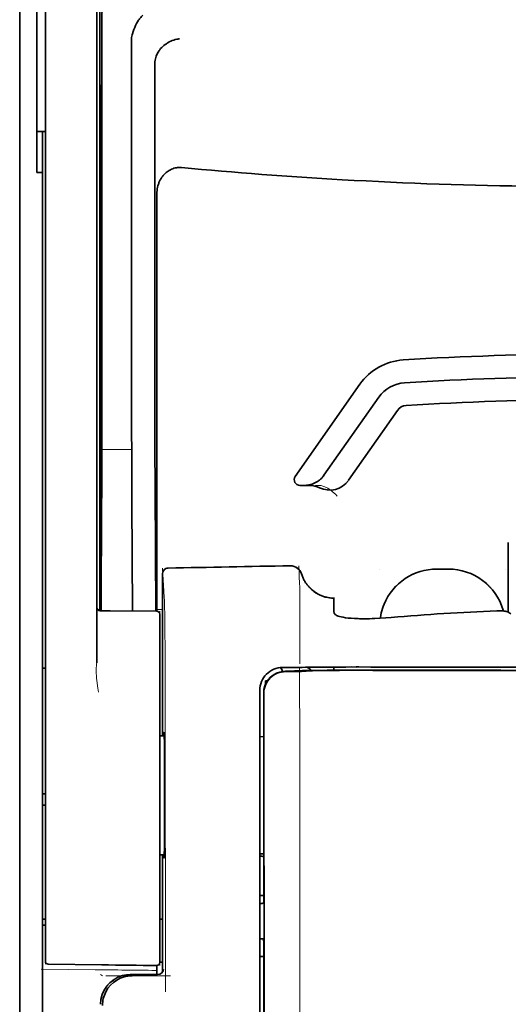
# Model space of a CAD drawing. Units: millimetres. Extents: x -2962 to 13463, y 2339 to 5377.
# Drawn here: x 9717 to 9760, y 4100 to 4186 of the extents above; entities that cross this region are included whole.
import ezdxf

# ---------------------------------------------------------------- set-up
doc = ezdxf.new("R2010")
doc.units = ezdxf.units.MM

msp = doc.modelspace()

# ---------------------------------------------------------------- linework, layer by layer
at = {"color": 5, "lineweight": 35}
for p, q in [((9717.428, 4517.426), (9717.428, 3959.711)), ((9724.376, 4219.042), (9724.376, 4135.128)), ((9717.428, 4179.826), (9717.428, 4022.11)), ((9717.428, 4179.826), (9717.428, 4022.11)), ((9719.661, 4134.579), (9719.661, 4179.115)), ((9724.127, 4179.115), (9724.127, 4134.588)), ((9719.413, 4051.336), (9719.413, 4172.484)), ((9738.268, 4126.298), (9738.268, 4045.846)), ((9738.672, 4045.76), (9738.628, 4126.309))]:
    msp.add_line(p, q, dxfattribs=at)
at = {"color": 5, "lineweight": 35, "ltscale": 0.110829}
msp.add_line((9719.661, 4187.913), (9719.661, 4179.115), dxfattribs=at)
at = {"color": 5, "lineweight": 35, "ltscale": 0.110827}
msp.add_line((9724.127, 4179.115), (9724.127, 4187.914), dxfattribs=at)
at = {"color": 5, "lineweight": 13, "ltscale": 0.108395}
msp.add_line((9719.661, 4187.736), (9719.661, 4179.131), dxfattribs=at)
at = {"color": 5, "lineweight": 13, "ltscale": 0.107785}
msp.add_line((9724.127, 4179.138), (9724.127, 4187.695), dxfattribs=at)
at = {"color": 5, "lineweight": 35, "ltscale": 0.087893}
for p, q in [((9717.428, 4186.804), (9717.428, 4179.826)), ((9717.428, 4179.826), (9717.428, 4186.804))]:
    msp.add_line(p, q, dxfattribs=at)
at = {"color": 5, "lineweight": 13, "ltscale": 0.084072}
for p, q in [((9717.428, 4186.531), (9717.428, 4179.856)), ((9717.428, 4179.856), (9717.428, 4186.531))]:
    msp.add_line(p, q, dxfattribs=at)
at = {"color": 5, "lineweight": 35, "ltscale": 0.084072}
msp.add_line((9718.917, 4186.531), (9718.917, 4179.856), dxfattribs=at)
at = {"color": 5, "lineweight": 35, "ltscale": 0.391636}
msp.add_line((9724.565, 4184.818), (9724.565, 4153.726), dxfattribs=at)
at = {"color": 5, "lineweight": 35, "ltscale": 0.362079}
msp.add_line((9727.144, 4155.354), (9727.144, 4184.099), dxfattribs=at)
at = {"color": 5, "lineweight": 35, "ltscale": 0.354696}
msp.add_line((9729.163, 4153.76), (9729.163, 4181.92), dxfattribs=at)
at = {"color": 5, "lineweight": 13}
for p, q in [((9717.428, 4179.856), (9717.428, 4022.14)), ((9717.428, 4179.856), (9717.428, 4022.14)), ((9719.661, 4134.595), (9719.661, 4179.131)), ((9724.127, 4179.138), (9724.127, 4134.611)), ((9738.268, 4126.311), (9738.268, 4045.859))]:
    msp.add_line(p, q, dxfattribs=at)
at = {"color": 5, "lineweight": 35, "ltscale": 0.092855}
msp.add_line((9718.917, 4172.484), (9718.917, 4179.856), dxfattribs=at)
at = {"color": 5, "lineweight": 35, "ltscale": 0.035312}
for p, q in [((9724.526, 4179.982), (9724.483, 4177.179)), ((9724.403, 4172.555), (9724.446, 4175.358))]:
    msp.add_line(p, q, dxfattribs=at)
at = {"color": 5, "lineweight": 35, "ltscale": 0.298355}
msp.add_line((9724.539, 4155.406), (9724.539, 4179.092), dxfattribs=at)
at = {"color": 5, "lineweight": 35, "ltscale": 0.009375}
msp.add_line((9719.661, 4176.049), (9718.917, 4176.049), dxfattribs=at)
at = {"color": 5, "lineweight": 35, "ltscale": 0.044815}
msp.add_line((9719.413, 4176.042), (9719.413, 4172.484), dxfattribs=at)
at = {"color": 5, "lineweight": 35, "ltscale": 0.444305}
msp.add_line((9724.479, 4141.052), (9724.479, 4176.325), dxfattribs=at)
at = {"color": 5, "lineweight": 35, "ltscale": 0.498645}
msp.add_line((9724.466, 4134.401), (9724.466, 4173.988), dxfattribs=at)
at = {"color": 5, "lineweight": 35, "ltscale": 0.00625}
msp.add_line((9718.917, 4172.484), (9719.413, 4172.484), dxfattribs=at)
at = {"color": 5, "lineweight": 35, "ltscale": 0.455348}
msp.add_line((9724.396, 4171.238), (9724.396, 4135.088), dxfattribs=at)
at = {"color": 5, "lineweight": 35, "ltscale": 0.447269}
msp.add_line((9729.337, 4135.131), (9729.337, 4170.64), dxfattribs=at)
at = {"color": 5, "lineweight": 35, "ltscale": 0.020509}
msp.add_line((9724.539, 4153.778), (9724.539, 4155.406), dxfattribs=at)
at = {"color": 5, "lineweight": 35, "ltscale": 0.02051}
msp.add_line((9727.144, 4153.726), (9727.144, 4155.354), dxfattribs=at)
at = {"color": 5, "lineweight": 35, "ltscale": 0.123387}
msp.add_line((9746.972, 4154.09), (9741.354, 4146.066), dxfattribs=at)
at = {"color": 5, "lineweight": 35, "ltscale": 0.104263}
msp.add_line((9748.598, 4152.952), (9743.85, 4146.171), dxfattribs=at)
at = {"color": 5, "lineweight": 35, "ltscale": 0.093514}
msp.add_line((9745.966, 4145.732), (9750.224, 4151.814), dxfattribs=at)
at = {"color": 5, "lineweight": 13, "ltscale": 0.033093}
msp.add_line((9724.542, 4148.408), (9727.169, 4148.408), dxfattribs=at)
at = {"color": 5, "lineweight": 35, "ltscale": 0.000264}
msp.add_line((9719.413, 4148.099), (9719.413, 4148.12), dxfattribs=at)
at = {"color": 5, "lineweight": 35, "ltscale": 0.001511}
msp.add_line((9719.413, 4147.979), (9719.413, 4148.099), dxfattribs=at)
at = {"color": 5, "lineweight": 35, "ltscale": 0.061211}
msp.add_line((9724.52, 4145.383), (9724.495, 4140.524), dxfattribs=at)
at = {"color": 5, "lineweight": 35, "ltscale": 0.004352}
msp.add_line((9741.76, 4145.285), (9742.106, 4145.285), dxfattribs=at)
at = {"color": 5, "lineweight": 35, "ltscale": 0.006279}
msp.add_line((9742.604, 4145.285), (9742.106, 4145.285), dxfattribs=at)
at = {"color": 5, "lineweight": 13, "ltscale": 0.006342}
msp.add_line((9743.617, 4145.285), (9743.114, 4145.285), dxfattribs=at)
at = {"color": 5, "lineweight": 35, "ltscale": 0.132519}
msp.add_line((9729.238, 4134.359), (9729.184, 4144.88), dxfattribs=at)
at = {"color": 5, "lineweight": 35, "ltscale": 0.119027}
msp.add_line((9724.542, 4143.85), (9724.494, 4134.4), dxfattribs=at)
at = {"color": 5, "lineweight": 35, "ltscale": 0.119326}
msp.add_line((9727.218, 4134.377), (9727.169, 4143.85), dxfattribs=at)
at = {"color": 5, "lineweight": 35, "ltscale": 0.076336}
msp.add_line((9759.852, 4140.323), (9759.852, 4134.263), dxfattribs=at)
at = {"color": 5, "lineweight": 13, "ltscale": 0.177262}
msp.add_line((9729.826, 4137.599), (9729.826, 4123.526), dxfattribs=at)
at = {"color": 5, "lineweight": 13, "ltscale": 0.031779}
msp.add_line((9729.828, 4138.083), (9729.985, 4135.565), dxfattribs=at)
at = {"color": 5, "lineweight": 35, "ltscale": 0.17725}
msp.add_line((9729.828, 4137.598), (9729.828, 4123.526), dxfattribs=at)
at = {"color": 5, "lineweight": 13, "ltscale": 0.000132}
for p, q in [((9748.688, 4138.012), (9748.688, 4138.022)), ((9759.604, 4138.012), (9759.604, 4138.022))]:
    msp.add_line(p, q, dxfattribs=at)
at = {"color": 5, "lineweight": 13, "ltscale": 0.0125}
for p, q in [((9754.642, 4138.025), (9753.65, 4138.025)), ((9754.642, 4138.009), (9753.65, 4138.009))]:
    msp.add_line(p, q, dxfattribs=at)
at = {"color": 5, "lineweight": 35, "ltscale": 0.0125}
msp.add_line((9754.642, 4138.022), (9753.65, 4138.022), dxfattribs=at)
at = {"color": 5, "lineweight": 13, "ltscale": 0.011666}
msp.add_line((9741.741, 4135.581), (9741.741, 4136.507), dxfattribs=at)
at = {"color": 5, "lineweight": 13, "ltscale": 0.000167}
msp.add_line((9741.741, 4135.568), (9741.741, 4135.581), dxfattribs=at)
at = {"color": 5, "lineweight": 13, "ltscale": 0.059169}
msp.add_line((9741.741, 4135.568), (9741.741, 4130.87), dxfattribs=at)
at = {"color": 5, "lineweight": 13, "ltscale": 0.00919}
msp.add_line((9724.374, 4134.401), (9724.375, 4135.131), dxfattribs=at)
at = {"color": 5, "lineweight": 35, "ltscale": 0.009147}
msp.add_line((9724.376, 4134.401), (9724.376, 4135.128), dxfattribs=at)
at = {"color": 5, "lineweight": 35, "ltscale": 0.008647}
msp.add_line((9724.396, 4134.401), (9724.396, 4135.088), dxfattribs=at)
at = {"color": 5, "lineweight": 35, "ltscale": 0.009736}
msp.add_line((9729.337, 4134.358), (9729.337, 4135.131), dxfattribs=at)
at = {"color": 5, "lineweight": 35, "ltscale": 4e-05}
msp.add_line((9744.718, 4135.479), (9744.718, 4135.483), dxfattribs=at)
at = {"color": 5, "lineweight": 35, "ltscale": 0.015366}
msp.add_line((9744.718, 4134.259), (9744.718, 4135.479), dxfattribs=at)
at = {"color": 5, "lineweight": 13, "ltscale": 0.349281}
msp.add_line((9719.661, 4106.866), (9719.661, 4134.595), dxfattribs=at)
at = {"color": 5, "lineweight": 35, "ltscale": 0.349281}
msp.add_line((9719.661, 4106.849), (9719.661, 4134.579), dxfattribs=at)
at = {"color": 5, "lineweight": 13, "ltscale": 0.059573}
msp.add_line((9724.127, 4134.611), (9724.127, 4129.882), dxfattribs=at)
at = {"color": 5, "lineweight": 35, "ltscale": 0.059573}
msp.add_line((9724.127, 4134.588), (9724.127, 4129.859), dxfattribs=at)
at = {"color": 5, "lineweight": 13, "ltscale": 0.002439}
msp.add_line((9724.376, 4134.493), (9724.182, 4134.493), dxfattribs=at)
at = {"color": 5, "lineweight": 13, "ltscale": 0.011375}
msp.add_line((9724.23, 4134.403), (9725.133, 4134.395), dxfattribs=at)
at = {"color": 5, "lineweight": 35, "ltscale": 0.011383}
msp.add_line((9724.373, 4134.401), (9725.276, 4134.394), dxfattribs=at)
at = {"color": 5, "lineweight": 13, "ltscale": 0.054077}
msp.add_line((9729.426, 4134.357), (9725.133, 4134.395), dxfattribs=at)
at = {"color": 5, "lineweight": 35, "ltscale": 0.051174}
msp.add_line((9729.339, 4134.358), (9725.276, 4134.394), dxfattribs=at)
at = {"color": 5, "lineweight": 13, "ltscale": 0.006186}
msp.add_line((9729.828, 4134.493), (9729.337, 4134.493), dxfattribs=at)
at = {"color": 5, "lineweight": 13, "ltscale": 0.005334}
msp.add_line((9729.585, 4134.356), (9729.585, 4133.932), dxfattribs=at)
at = {"color": 5, "lineweight": 35, "ltscale": 0.005054}
msp.add_line((9729.585, 4134.11), (9729.585, 4133.709), dxfattribs=at)
at = {"color": 5, "lineweight": 13, "ltscale": 0.093352}
msp.add_line((9729.585, 4126.521), (9729.585, 4133.932), dxfattribs=at)
at = {"color": 5, "lineweight": 13, "ltscale": 0.000497}
msp.add_line((9759.604, 4134.39), (9759.604, 4134.35), dxfattribs=at)
at = {"color": 5, "lineweight": 35, "ltscale": 0.00397}
msp.add_line((9760.08, 4134.126), (9759.81, 4134.289), dxfattribs=at)
at = {"color": 5, "lineweight": 35, "ltscale": 0.090813}
msp.add_line((9729.585, 4126.499), (9729.585, 4133.709), dxfattribs=at)
at = {"color": 5, "lineweight": 13, "ltscale": 0.014356}
msp.add_line((9741.741, 4130.913), (9741.738, 4129.774), dxfattribs=at)
at = {"color": 5, "lineweight": 13, "ltscale": 0.001249}
msp.add_line((9724.127, 4129.882), (9724.109, 4129.784), dxfattribs=at)
at = {"color": 5, "lineweight": 35, "ltscale": 0.003125}
for p, q in [((9719.413, 4129.407), (9719.661, 4129.407)), ((9719.661, 4118.491), (9719.413, 4118.491)), ((9719.661, 4117.499), (9719.413, 4117.499)), ((9719.661, 4107.575), (9719.413, 4107.575)), ((9719.661, 4107.079), (9719.413, 4107.079))]:
    msp.add_line(p, q, dxfattribs=at)
at = {"color": 5, "lineweight": 13, "ltscale": 0.007454}
msp.add_line((9740.812, 4129.461), (9740.22, 4129.461), dxfattribs=at)
at = {"color": 5, "lineweight": 35, "ltscale": 0.007445}
msp.add_line((9740.844, 4129.462), (9740.253, 4129.463), dxfattribs=at)
at = {"color": 5, "lineweight": 13, "ltscale": 0.004091}
msp.add_line((9740.473, 4129.132), (9740.797, 4129.161), dxfattribs=at)
at = {"color": 5, "lineweight": 35, "ltscale": 0.007563}
msp.add_line((9740.493, 4129.131), (9741.093, 4129.139), dxfattribs=at)
at = {"color": 5, "lineweight": 35, "ltscale": 0.003936}
msp.add_line((9740.822, 4129.103), (9740.51, 4129.104), dxfattribs=at)
at = {"color": 5, "lineweight": 13, "ltscale": 0.000435}
msp.add_line((9740.831, 4129.164), (9740.797, 4129.161), dxfattribs=at)
at = {"color": 5, "lineweight": 13, "ltscale": 0.000117}
msp.add_line((9740.831, 4129.164), (9740.84, 4129.165), dxfattribs=at)
at = {"color": 5, "lineweight": 35, "ltscale": 0.008836}
msp.add_line((9740.844, 4129.462), (9741.545, 4129.464), dxfattribs=at)
at = {"color": 5, "lineweight": 35, "ltscale": 0.002794}
msp.add_line((9741.067, 4129.138), (9741.288, 4129.158), dxfattribs=at)
at = {"color": 5, "lineweight": 35, "ltscale": 0.000435}
msp.add_line((9741.323, 4129.161), (9741.288, 4129.158), dxfattribs=at)
at = {"color": 5, "lineweight": 35, "ltscale": 0.000121}
msp.add_line((9741.323, 4129.161), (9741.332, 4129.162), dxfattribs=at)
at = {"color": 5, "lineweight": 35, "ltscale": 0.002054}
msp.add_line((9741.545, 4129.464), (9741.708, 4129.466), dxfattribs=at)
at = {"color": 5, "lineweight": 35, "ltscale": 0.003207}
msp.add_line((9741.963, 4129.475), (9741.708, 4129.466), dxfattribs=at)
at = {"color": 5, "lineweight": 35, "ltscale": 0.005271}
msp.add_line((9742.313, 4129.152), (9741.897, 4129.116), dxfattribs=at)
at = {"color": 5, "lineweight": 13, "ltscale": 0.003242}
msp.add_line((9742.17, 4129.474), (9741.913, 4129.466), dxfattribs=at)
at = {"color": 5, "lineweight": 35, "ltscale": 0.003376}
msp.add_line((9742.231, 4129.485), (9741.963, 4129.475), dxfattribs=at)
at = {"color": 5, "lineweight": 13, "ltscale": 0.003435}
msp.add_line((9742.443, 4129.484), (9742.171, 4129.474), dxfattribs=at)
at = {"color": 5, "lineweight": 35, "ltscale": 0.001613}
msp.add_line((9742.441, 4129.165), (9742.313, 4129.152), dxfattribs=at)
at = {"color": 5, "lineweight": 35, "ltscale": 0.004351}
msp.add_line((9742.736, 4129.494), (9743.081, 4129.497), dxfattribs=at)
at = {"color": 5, "lineweight": 35, "ltscale": 0.003487}
msp.add_line((9744.718, 4129.228), (9744.718, 4129.505), dxfattribs=at)
at = {"color": 5, "lineweight": 13, "ltscale": 0.002797}
msp.add_line((9746.815, 4129.504), (9746.593, 4129.504), dxfattribs=at)
at = {"color": 5, "lineweight": 35, "ltscale": 0.002789}
msp.add_line((9746.873, 4129.506), (9746.652, 4129.506), dxfattribs=at)
at = {"color": 5, "lineweight": 35, "ltscale": 0.00235}
msp.add_line((9746.872, 4129.217), (9746.685, 4129.218), dxfattribs=at)
at = {"color": 5, "lineweight": 35, "ltscale": 0.002424}
msp.add_line((9746.793, 4129.231), (9746.985, 4129.231), dxfattribs=at)
at = {"color": 5, "lineweight": 13, "ltscale": 0.002407}
msp.add_line((9746.923, 4129.245), (9747.114, 4129.245), dxfattribs=at)
at = {"color": 5, "lineweight": 35, "ltscale": 0.002305}
msp.add_line((9738.764, 4128.316), (9738.947, 4128.316), dxfattribs=at)
at = {"color": 5, "lineweight": 35, "ltscale": 0.004189}
msp.add_line((9738.764, 4128.316), (9738.764, 4127.983), dxfattribs=at)
at = {"color": 5, "lineweight": 13, "ltscale": 0.015168}
msp.add_line((9738.268, 4127.515), (9738.268, 4126.311), dxfattribs=at)
at = {"color": 5, "lineweight": 35, "ltscale": 0.014827}
msp.add_line((9738.268, 4127.476), (9738.268, 4126.298), dxfattribs=at)
at = {"color": 5, "lineweight": 35, "ltscale": 0.012822}
msp.add_line((9738.613, 4127.237), (9738.614, 4126.219), dxfattribs=at)
at = {"color": 5, "lineweight": 35, "ltscale": 0.011399}
msp.add_line((9738.627, 4127.214), (9738.628, 4126.309), dxfattribs=at)
at = {"color": 5, "lineweight": 13, "ltscale": 0.248916}
msp.add_line((9729.585, 4106.76), (9729.585, 4126.521), dxfattribs=at)
at = {"color": 5, "lineweight": 35, "ltscale": 0.248915}
msp.add_line((9729.585, 4106.738), (9729.585, 4126.499), dxfattribs=at)
at = {"color": 5, "lineweight": 13, "ltscale": 0.315524}
msp.add_line((9730.06, 4126.311), (9730.073, 4101.262), dxfattribs=at)
at = {"color": 5, "lineweight": 35, "ltscale": 0.215923}
msp.add_line((9738.623, 4109.077), (9738.614, 4126.219), dxfattribs=at)
at = {"color": 5, "lineweight": 35, "ltscale": 0.00175}
msp.add_line((9738.268, 4125.586), (9738.268, 4125.447), dxfattribs=at)
at = {"color": 5, "lineweight": 35, "ltscale": 0.004979}
msp.add_line((9729.98, 4123.525), (9729.585, 4123.528), dxfattribs=at)
at = {"color": 5, "lineweight": 35, "ltscale": 0.004375}
msp.add_line((9738.615, 4123.45), (9738.268, 4123.453), dxfattribs=at)
at = {"color": 5, "lineweight": 35, "ltscale": 0.004985}
msp.add_line((9729.98, 4113.19), (9729.585, 4113.186), dxfattribs=at)
at = {"color": 5, "lineweight": 13, "ltscale": 0.128339}
msp.add_line((9729.826, 4113.188), (9729.826, 4103), dxfattribs=at)
at = {"color": 5, "lineweight": 35, "ltscale": 0.128304}
msp.add_line((9729.828, 4113.188), (9729.828, 4103.002), dxfattribs=at)
at = {"color": 5, "lineweight": 35, "ltscale": 0.004445}
msp.add_line((9738.621, 4113.265), (9738.268, 4113.262), dxfattribs=at)
at = {"color": 5, "lineweight": 35, "ltscale": 0.001805}
msp.add_line((9738.268, 4112.487), (9738.268, 4112.344), dxfattribs=at)
at = {"color": 5, "lineweight": 13, "ltscale": 0.405722}
msp.add_line((9741.741, 4110.749), (9741.741, 4078.539), dxfattribs=at)
at = {"color": 5, "lineweight": 35, "ltscale": 0.00447}
msp.add_line((9738.623, 4109.631), (9738.268, 4109.631), dxfattribs=at)
at = {"color": 5, "lineweight": 13, "ltscale": 0.00447}
msp.add_line((9738.623, 4109.631), (9738.268, 4109.631), dxfattribs=at)
at = {"color": 5, "lineweight": 35, "ltscale": 0.000329}
msp.add_line((9738.268, 4109.097), (9738.268, 4109.071), dxfattribs=at)
at = {"color": 5, "lineweight": 35, "ltscale": 0.001566}
msp.add_line((9738.623, 4109.077), (9738.573, 4108.963), dxfattribs=at)
at = {"color": 5, "lineweight": 35, "ltscale": 0.001217}
for p, q in [((9738.365, 4108.96), (9738.268, 4108.96)), ((9738.268, 4105.869), (9738.365, 4105.87))]:
    msp.add_line(p, q, dxfattribs=at)
at = {"color": 5, "lineweight": 35, "ltscale": 0.003065}
msp.add_line((9729.585, 4107.575), (9729.828, 4107.575), dxfattribs=at)
at = {"color": 5, "lineweight": 13, "ltscale": 0.040151}
msp.add_line((9719.661, 4106.866), (9719.661, 4103.678), dxfattribs=at)
at = {"color": 5, "lineweight": 35, "ltscale": 0.036905}
msp.add_line((9719.661, 4106.849), (9719.661, 4103.92), dxfattribs=at)
at = {"color": 5, "lineweight": 13, "ltscale": 0.040349}
msp.add_line((9729.585, 4106.76), (9729.585, 4103.557), dxfattribs=at)
at = {"color": 5, "lineweight": 35, "ltscale": 0.036929}
msp.add_line((9729.585, 4106.738), (9729.585, 4103.806), dxfattribs=at)
at = {"color": 5, "lineweight": 35, "ltscale": 0.002367}
msp.add_line((9738.573, 4105.864), (9738.625, 4105.684), dxfattribs=at)
at = {"color": 5, "lineweight": 35, "ltscale": 0.32291}
msp.add_line((9738.639, 4080.048), (9738.625, 4105.684), dxfattribs=at)
at = {"color": 5, "lineweight": 35, "ltscale": 0.004504}
msp.add_line((9738.268, 4104.328), (9738.626, 4104.328), dxfattribs=at)
at = {"color": 5, "lineweight": 13, "ltscale": 0.059229}
msp.add_line((9723.986, 4103.193), (9719.284, 4103.253), dxfattribs=at)
at = {"color": 5, "lineweight": 35, "ltscale": 0.058493}
msp.add_line((9724.549, 4103.613), (9719.906, 4103.672), dxfattribs=at)
at = {"color": 5, "lineweight": 35, "ltscale": 0.009974}
msp.add_line((9729.337, 4102.766), (9729.337, 4103.558), dxfattribs=at)
at = {"color": 5, "lineweight": 35, "ltscale": 0.003064}
msp.add_line((9729.828, 4103.854), (9729.585, 4103.854), dxfattribs=at)
at = {"color": 5, "lineweight": 13, "ltscale": 0.003064}
msp.add_line((9729.828, 4103.854), (9729.585, 4103.854), dxfattribs=at)
at = {"color": 5, "lineweight": 13, "ltscale": 0.002427}
msp.add_line((9724.45, 4102.766), (9724.615, 4102.666), dxfattribs=at)
at = {"color": 5, "lineweight": 13, "ltscale": 0.070408}
msp.add_line((9730.507, 4102.662), (9724.917, 4102.667), dxfattribs=at)
at = {"color": 5, "lineweight": 13, "ltscale": 0.029917}
msp.add_line((9729.405, 4102.767), (9727.03, 4102.767), dxfattribs=at)
at = {"color": 5, "lineweight": 35, "ltscale": 0.029916}
msp.add_line((9729.405, 4102.766), (9727.03, 4102.766), dxfattribs=at)
at = {"color": 5, "lineweight": 35}
for points in [[(9727.212, 4184.556), (9727.275, 4184.742), (9727.344, 4184.923), (9727.417, 4185.098), (9727.495, 4185.267), (9727.577, 4185.428), (9727.662, 4185.581), (9727.75, 4185.724), (9727.795, 4185.792), (9727.841, 4185.858), (9727.886, 4185.919), (9727.931, 4185.976), (9727.992, 4186.049), (9728.054, 4186.116), (9728.116, 4186.176)], [(9729.308, 4182.697), (9729.35, 4182.787), (9729.397, 4182.875), (9729.447, 4182.961), (9729.502, 4183.044), (9729.541, 4183.098), (9729.581, 4183.151), (9729.666, 4183.254), (9729.756, 4183.351), (9729.851, 4183.444), (9729.95, 4183.53), (9730.053, 4183.612), (9730.16, 4183.687), (9730.22, 4183.727), (9730.282, 4183.765), (9730.407, 4183.835), (9730.536, 4183.898), (9730.666, 4183.954), (9730.799, 4184.002), (9730.933, 4184.042), (9731.068, 4184.075), (9731.151, 4184.092), (9731.234, 4184.105), (9731.29, 4184.112)], [(9729.308, 4182.697), (9729.269, 4182.597), (9729.235, 4182.489), (9729.207, 4182.373), (9729.186, 4182.251), (9729.171, 4182.121), (9729.164, 4181.983), (9729.163, 4181.92)], [(9724.539, 4179.092), (9724.538, 4179.504), (9724.536, 4179.848), (9724.533, 4180.059), (9724.531, 4180.102), (9724.531, 4180.107), (9724.531, 4180.108), (9724.531, 4180.108), (9724.53, 4180.108)], [(9724.466, 4173.988), (9724.463, 4174.854), (9724.461, 4175.198), (9724.457, 4175.437), (9724.454, 4175.541), (9724.453, 4175.553), (9724.453, 4175.555), (9724.453, 4175.555), (9724.453, 4175.555)], [(9731.474, 4172.921), (9731.364, 4172.928), (9731.253, 4172.928), (9731.143, 4172.92), (9731.033, 4172.906), (9730.925, 4172.885), (9730.819, 4172.857), (9730.712, 4172.821), (9730.608, 4172.779), (9730.507, 4172.73), (9730.409, 4172.676), (9730.316, 4172.617), (9730.227, 4172.554), (9730.157, 4172.497), (9730.089, 4172.438), (9730.025, 4172.377), (9729.978, 4172.33), (9729.934, 4172.281), (9729.891, 4172.231), (9729.849, 4172.179), (9729.771, 4172.074), (9729.7, 4171.965), (9729.636, 4171.853), (9729.578, 4171.738), (9729.549, 4171.674), (9729.522, 4171.609), (9729.497, 4171.543), (9729.473, 4171.477), (9729.432, 4171.342), (9729.398, 4171.207), (9729.372, 4171.07), (9729.353, 4170.932), (9729.341, 4170.794), (9729.337, 4170.655), (9729.337, 4170.64)], [(9742.106, 4145.285), (9742.172, 4145.286), (9742.238, 4145.289), (9742.304, 4145.294), (9742.37, 4145.301), (9742.436, 4145.31), (9742.501, 4145.321), (9742.566, 4145.334), (9742.63, 4145.348), (9742.694, 4145.365), (9742.757, 4145.384), (9742.82, 4145.404), (9742.882, 4145.426), (9742.943, 4145.45), (9743.003, 4145.476), (9743.062, 4145.504), (9743.12, 4145.533), (9743.177, 4145.564), (9743.233, 4145.597), (9743.288, 4145.631), (9743.341, 4145.667), (9743.394, 4145.704), (9743.445, 4145.743), (9743.495, 4145.784), (9743.543, 4145.826), (9743.59, 4145.869), (9743.635, 4145.913), (9743.679, 4145.959), (9743.721, 4146.006), (9743.762, 4146.055), (9743.801, 4146.104), (9743.85, 4146.171)], [(9724.487, 4140.042), (9724.487, 4140.042), (9724.487, 4140.043), (9724.487, 4140.043), (9724.487, 4140.046), (9724.486, 4140.064), (9724.483, 4140.195), (9724.48, 4140.579), (9724.479, 4141.052)], [(9741.892, 4137.601), (9741.942, 4137.453), (9741.97, 4137.38), (9742, 4137.308), (9742.031, 4137.237), (9742.064, 4137.167), (9742.099, 4137.097), (9742.136, 4137.029), (9742.175, 4136.961), (9742.215, 4136.894), (9742.257, 4136.829), (9742.3, 4136.765), (9742.345, 4136.702), (9742.392, 4136.64), (9742.44, 4136.579), (9742.49, 4136.52), (9742.541, 4136.462), (9742.594, 4136.405), (9742.648, 4136.35), (9742.703, 4136.296), (9742.76, 4136.243), (9742.818, 4136.193), (9742.877, 4136.143), (9742.938, 4136.096), (9742.999, 4136.049), (9743.062, 4136.005), (9743.126, 4135.962), (9743.191, 4135.921), (9743.257, 4135.881), (9743.324, 4135.844), (9743.391, 4135.808), (9743.46, 4135.774), (9743.53, 4135.741), (9743.6, 4135.711), (9743.671, 4135.682), (9743.743, 4135.655), (9743.815, 4135.631), (9743.888, 4135.608), (9743.961, 4135.586), (9744.035, 4135.567), (9744.185, 4135.535), (9744.335, 4135.51), (9744.487, 4135.493), (9744.639, 4135.484), (9744.718, 4135.483)], [(9749.066, 4134.959), (9748.993, 4134.774), (9748.928, 4134.587), (9748.871, 4134.397), (9748.822, 4134.205), (9748.78, 4134.011), (9748.746, 4133.815), (9748.735, 4133.742)], [(9745.087, 4133.932), (9745.009, 4133.963), (9744.94, 4133.996), (9744.881, 4134.031), (9744.831, 4134.068), (9744.79, 4134.106), (9744.759, 4134.144), (9744.747, 4134.163), (9744.736, 4134.182), (9744.726, 4134.208), (9744.72, 4134.234), (9744.718, 4134.259)], [(9745.087, 4133.932), (9745.206, 4133.895), (9745.349, 4133.859), (9745.519, 4133.825), (9745.717, 4133.793), (9745.945, 4133.764), (9746.205, 4133.74), (9746.496, 4133.721), (9746.818, 4133.708), (9746.932, 4133.705)], [(9759.81, 4134.289), (9759.784, 4134.302), (9759.752, 4134.315), (9759.714, 4134.326), (9759.671, 4134.337), (9759.572, 4134.356), (9759.46, 4134.37), (9759.319, 4134.381), (9759.169, 4134.387), (9759.014, 4134.388), (9758.855, 4134.384)], [(9759.427, 4134.373), (9759.415, 4134.416), (9759.403, 4134.458)], [(9749.68, 4133.809), (9749.205, 4133.772), (9748.733, 4133.742), (9748.265, 4133.72), (9748.035, 4133.712), (9747.807, 4133.706), (9747.508, 4133.702), (9747.216, 4133.702), (9746.932, 4133.705)], [(9741.897, 4129.116), (9741.857, 4129.113), (9741.788, 4129.111), (9741.511, 4129.106), (9741.016, 4129.103), (9740.822, 4129.103)], [(9746.793, 4129.231), (9745.361, 4129.231), (9744.135, 4129.224), (9743.228, 4129.214), (9742.534, 4129.204), (9741.997, 4129.192), (9741.685, 4129.182), (9741.52, 4129.175), (9741.388, 4129.167), (9741.332, 4129.162)], [(9746.685, 4129.218), (9745.93, 4129.218), (9745.187, 4129.216), (9744.552, 4129.211), (9744.002, 4129.206), (9743.35, 4129.196), (9742.861, 4129.184), (9742.677, 4129.178), (9742.535, 4129.171), (9742.441, 4129.165)], [(9746.873, 4129.506), (9747.917, 4129.505), (9748.961, 4129.505), (9750.004, 4129.504), (9751.048, 4129.503), (9752.092, 4129.503), (9753.136, 4129.502), (9754.179, 4129.502), (9755.223, 4129.501), (9756.267, 4129.501), (9757.311, 4129.501), (9758.355, 4129.5), (9759.398, 4129.5), (9760.442, 4129.5), (9761.486, 4129.5), (9762.53, 4129.499), (9763.573, 4129.499)], [(9729.949, 4123.525), (9729.956, 4123.725), (9729.959, 4123.783), (9729.963, 4123.812), (9729.964, 4123.814), (9729.964, 4123.815), (9729.964, 4123.815), (9729.965, 4123.815)], [(9729.965, 4112.899), (9729.965, 4112.899), (9729.965, 4112.9), (9729.966, 4112.9), (9729.966, 4112.901), (9729.967, 4112.904), (9729.971, 4112.939), (9729.975, 4113.008), (9729.982, 4113.249), (9729.99, 4113.73), (9729.998, 4114.393), (9730.004, 4115.212), (9730.01, 4116.662), (9730.012, 4118.261), (9730.011, 4119.869), (9730.005, 4121.344), (9729.995, 4122.555), (9729.989, 4123.026), (9729.983, 4123.395), (9729.975, 4123.676), (9729.971, 4123.761), (9729.967, 4123.808), (9729.966, 4123.814), (9729.965, 4123.815), (9729.965, 4123.815)], [(9729.965, 4112.899), (9729.965, 4112.9), (9729.964, 4112.9), (9729.963, 4112.904), (9729.96, 4112.934), (9729.956, 4112.992), (9729.95, 4113.19)]]:
    msp.add_lwpolyline(points, dxfattribs=at)
at = {"color": 5, "lineweight": 13}
for points in [[(9743.617, 4145.285), (9743.756, 4145.235), (9743.824, 4145.21), (9743.922, 4145.17), (9743.99, 4145.138), (9744.055, 4145.106), (9744.117, 4145.073), (9744.176, 4145.039), (9744.286, 4144.972), (9744.387, 4144.905), (9744.478, 4144.838), (9744.541, 4144.79), (9744.599, 4144.742), (9744.701, 4144.652), (9744.759, 4144.597), (9744.81, 4144.547), (9744.868, 4144.487), (9744.95, 4144.397), (9744.994, 4144.345)], [(9741.901, 4137.605), (9741.954, 4137.46), (9741.981, 4137.39), (9742.023, 4137.289), (9742.057, 4137.215), (9742.093, 4137.141), (9742.154, 4137.03), (9742.221, 4136.919), (9742.301, 4136.8), (9742.385, 4136.685), (9742.474, 4136.574), (9742.569, 4136.467), (9742.669, 4136.365), (9742.773, 4136.268), (9742.882, 4136.176), (9742.996, 4136.089), (9743.121, 4136.003), (9743.25, 4135.923), (9743.384, 4135.85), (9743.521, 4135.783), (9743.591, 4135.753), (9743.661, 4135.724), (9743.802, 4135.673), (9743.948, 4135.629), (9744.023, 4135.609), (9744.099, 4135.591), (9744.199, 4135.57), (9744.298, 4135.553), (9744.397, 4135.541), (9744.52, 4135.531), (9744.602, 4135.527), (9744.765, 4135.522)], [(9753.65, 4138.009), (9753.439, 4137.999), (9753.334, 4137.993), (9753.177, 4137.982), (9753.059, 4137.971), (9752.942, 4137.957), (9752.767, 4137.931), (9752.592, 4137.897), (9752.418, 4137.855), (9752.247, 4137.807), (9752.077, 4137.753), (9751.909, 4137.693), (9751.743, 4137.628), (9751.58, 4137.557), (9751.42, 4137.48), (9751.262, 4137.397), (9751.107, 4137.308), (9750.956, 4137.214), (9750.808, 4137.115), (9750.663, 4137.01), (9750.523, 4136.9), (9750.387, 4136.786), (9750.255, 4136.666), (9750.127, 4136.542), (9750.004, 4136.413), (9749.886, 4136.28), (9749.772, 4136.143), (9749.663, 4136.002), (9749.56, 4135.857), (9749.461, 4135.708), (9749.369, 4135.556), (9749.281, 4135.401), (9749.2, 4135.242), (9749.124, 4135.081), (9749.054, 4134.917), (9748.99, 4134.751), (9748.931, 4134.583), (9748.879, 4134.413), (9748.834, 4134.248), (9748.795, 4134.08), (9748.763, 4133.911), (9748.738, 4133.743)], [(9754.642, 4138.025), (9754.93, 4138.011), (9755.073, 4138.001), (9755.181, 4137.992), (9755.288, 4137.981), (9755.447, 4137.959), (9755.608, 4137.932), (9755.767, 4137.897), (9755.923, 4137.858), (9756.102, 4137.806), (9756.278, 4137.747), (9756.452, 4137.683), (9756.623, 4137.612), (9756.791, 4137.535), (9756.957, 4137.452), (9757.12, 4137.362), (9757.279, 4137.266), (9757.435, 4137.165), (9757.586, 4137.057), (9757.733, 4136.945), (9757.876, 4136.826), (9758.014, 4136.703), (9758.148, 4136.575), (9758.276, 4136.441), (9758.4, 4136.303), (9758.518, 4136.161), (9758.631, 4136.014), (9758.739, 4135.863), (9758.841, 4135.707), (9758.937, 4135.548), (9759.026, 4135.388), (9759.108, 4135.225), (9759.184, 4135.06), (9759.254, 4134.892), (9759.318, 4134.722), (9759.377, 4134.548), (9759.429, 4134.373)], [(9759.424, 4134.373), (9759.371, 4134.551), (9759.311, 4134.726), (9759.245, 4134.898), (9759.174, 4135.068), (9759.096, 4135.235), (9759.011, 4135.399), (9758.92, 4135.561), (9758.823, 4135.719), (9758.721, 4135.873), (9758.613, 4136.023), (9758.499, 4136.169), (9758.38, 4136.311), (9758.256, 4136.448), (9758.127, 4136.58), (9757.993, 4136.707), (9757.854, 4136.829), (9757.711, 4136.946), (9757.564, 4137.058), (9757.412, 4137.164), (9757.257, 4137.265), (9757.097, 4137.359), (9756.935, 4137.448), (9756.769, 4137.53), (9756.6, 4137.606), (9756.43, 4137.676), (9756.256, 4137.739), (9756.08, 4137.797), (9755.902, 4137.848), (9755.745, 4137.887), (9755.586, 4137.92), (9755.426, 4137.947), (9755.266, 4137.968), (9755.162, 4137.978), (9755.058, 4137.986), (9754.92, 4137.995), (9754.642, 4138.009)], [(9729.985, 4135.565), (9729.996, 4135.278), (9730.004, 4134.986), (9730.011, 4134.62), (9730.018, 4134.203), (9730.026, 4133.508), (9730.034, 4132.732), (9730.046, 4131.012), (9730.054, 4129.14), (9730.057, 4128.203), (9730.06, 4126.311)], [(9724.109, 4129.784), (9724.091, 4129.635), (9724.084, 4129.564), (9724.076, 4129.457), (9724.073, 4129.374), (9724.071, 4129.289), (9724.072, 4129.161), (9724.075, 4129.038), (9724.08, 4128.917), (9724.088, 4128.797), (9724.109, 4128.545), (9724.13, 4128.344), (9724.156, 4128.139), (9724.194, 4127.862), (9724.222, 4127.678), (9724.28, 4127.32)], [(9740.22, 4129.461), (9740.084, 4129.452), (9740.016, 4129.446), (9739.914, 4129.432), (9739.855, 4129.421), (9739.796, 4129.409), (9739.735, 4129.393), (9739.675, 4129.375), (9739.556, 4129.335), (9739.442, 4129.288), (9739.332, 4129.235), (9739.231, 4129.178), (9739.134, 4129.116), (9739.041, 4129.048), (9738.952, 4128.975), (9738.867, 4128.898), (9738.787, 4128.815), (9738.712, 4128.728), (9738.642, 4128.637), (9738.574, 4128.536), (9738.513, 4128.431), (9738.458, 4128.324), (9738.41, 4128.213), (9738.368, 4128.098), (9738.338, 4128), (9738.314, 4127.905), (9738.301, 4127.842), (9738.292, 4127.779), (9738.282, 4127.694), (9738.276, 4127.636), (9738.268, 4127.515)], [(9746.923, 4129.245), (9745.759, 4129.246), (9744.611, 4129.242), (9743.782, 4129.236), (9743.009, 4129.228), (9742.376, 4129.218), (9741.82, 4129.207), (9741.527, 4129.199), (9741.279, 4129.191), (9741.072, 4129.182), (9740.96, 4129.176), (9740.88, 4129.169), (9740.84, 4129.165)], [(9741.737, 4129.452), (9741.733, 4127.924), (9741.732, 4127.131), (9741.735, 4126.332)], [(9746.815, 4129.504), (9747.865, 4129.503), (9748.915, 4129.503), (9749.966, 4129.502), (9751.016, 4129.501), (9752.066, 4129.501), (9753.117, 4129.5), (9754.167, 4129.5), (9755.217, 4129.499), (9756.268, 4129.499), (9757.318, 4129.499), (9758.368, 4129.498), (9759.419, 4129.498), (9760.469, 4129.498), (9761.519, 4129.498), (9762.57, 4129.498), (9763.62, 4129.497)], [(9741.735, 4126.332), (9741.739, 4125.492), (9741.741, 4124.652), (9741.743, 4122.972), (9741.745, 4119.612), (9741.745, 4112.892)], [(9724.448, 4100.187), (9724.458, 4100.367), (9724.465, 4100.457), (9724.471, 4100.524), (9724.48, 4100.591), (9724.491, 4100.655), (9724.503, 4100.719), (9724.518, 4100.787), (9724.536, 4100.856), (9724.575, 4100.987), (9724.622, 4101.116), (9724.674, 4101.241), (9724.732, 4101.363), (9724.797, 4101.482), (9724.868, 4101.598), (9724.945, 4101.709), (9725.028, 4101.817), (9725.117, 4101.92), (9725.211, 4102.018), (9725.309, 4102.111), (9725.413, 4102.199), (9725.521, 4102.281), (9725.634, 4102.358), (9725.75, 4102.428), (9725.869, 4102.492), (9725.992, 4102.549), (9726.118, 4102.601), (9726.247, 4102.646), (9726.377, 4102.684), (9726.445, 4102.701), (9726.513, 4102.716), (9726.578, 4102.728), (9726.643, 4102.738), (9726.772, 4102.752), (9726.858, 4102.758), (9727.03, 4102.767)]]:
    msp.add_lwpolyline(points, dxfattribs=at)
at = {"color": 5, "lineweight": 35}
for centre, radius, start, end in [((9860.491, 4185.033), 135.925, 179.37527, 180.09096), ((9728.641, 4184.11), 1.497, 162.65157, 180.40262), ((9726.109, 4180), 1.582, 176.08655, 180.64467), ((9791.714, 4176.436), 67.235, 179.36682, 180.09417), ((9719.587, 4173.073), 2.975, 88.57396, 93.35425), ((9726.856, 4175.389), 2.41, 176.04498, 180.74536), ((9831.454, 4171.425), 107.058, 179.39515, 180.10003), ((9766.964, 4548.753), 377.503, 264.60554, 266.72763), ((9766.564, 4542.138), 370.876, 266.73101, 269.3372), ((9751.037, 4151.244), 4.962, 93.62878, 145), ((9766.551, 3906.619), 250.078, 90, 93.62878), ((9766.551, 3906.619), 248.094, 90, 93.62878), ((8035.69, 4153.495), 1688.85, 359.724781, 0.009578), ((7737.539, 4153.393), 1987.026, 359.724808, 0.009585), ((11530.294, 4153.395), 1803.15, 179.989487, 180.303296), ((11517.88, 4153.462), 1788.716, 179.990443, 180.27491), ((9751.037, 4151.244), 2.977, 93.62878, 145), ((9766.551, 3906.619), 246.109, 90, 93.62878), ((9751.037, 4151.244), 0.992, 93.62878, 145), ((9741.76, 4145.782), 0.496, 145, 270), ((9742.604, 4143.301), 1.985, 64.07054, 90), ((9744.34, 4146.87), 1.985, 244.0705, 324.99994), ((9712.845, 4140.425), 11.649, 358.11608, 0.48356), ((9766.959, 2513.33), 1625.18, 90.9177, 91.292069), ((9740.943, 4137.309), 0.992, 17.07683, 90.77594), ((9730.325, 4137.6), 0.497, 91.45752, 180.17901), ((9753.65, 4133.06), 4.962, 89.99978, 157.4995), ((9754.642, 4133.06), 4.962, 16.36412, 90.00027), ((9724.375, 4134.65), 0.248, 180.00001, 269.5), ((9729.337, 4134.11), 0.248, 0, 89.5), ((9766.599, 3937.302), 197.234, 92.25016, 94.921), ((9740.254, 4127.477), 1.986, 90.03195, 180.05054), ((9740.499, 4127.244), 1.886, 104.73732, 180.21352), ((9740.51, 4127.222), 1.883, 90.00825, 180.21953), ((9740.513, 4127.177), 1.954, 90.57224, 104.62581), ((9739.733, 4129.095), 0.496, 1.75547, 46.48541), ((9742.886, 4105.063), 24.43, 90.35239, 91.53751), ((9742.241, 4129.012), 0.492, 23.3212, 75.51392), ((9746.02, 3679.058), 450.448, 89.91968, 90.37383), ((9766.145, 14901.9), 10772.699, 269.89749, 270.002156), ((9766.078, 14668.328), 10539.114, 269.896206, 270.002566), ((9738.764, 4115.018), 1.985, 255.52103, 265.86123), ((9738.434, 4112.133), 3.173, 268.74805, 272.52047), ((9738.431, 4103.791), 2.079, 86.06214, 91.82304), ((9719.909, 4103.92), 0.248, 179.99999, 269.27332), ((9748.551, 5994.422), 1890.962, 269.272746, 269.41771), ((9729.337, 4103.806), 0.248, 269.41828, 0), ((9729.406, 4103.262), 0.496, 269.96634, 356.26122), ((9727.03, 4100.186), 2.58, 104.99794, 179.99898), ((9727.2, 4100.091), 2.582, 90.33398, 152.82494), ((9727.03, 4100.186), 2.58, 90.00019, 104.99943), ((9727.191, 4100.088), 2.576, 152.67051, 180.0349)]:
    msp.add_arc(centre, radius, start, end, dxfattribs=at)
at = {"color": 5, "lineweight": 13}
for centre, radius, start, end in [((9730.324, 4137.629), 0.498, 91.31335, 183.41211), ((9766.966, 2514.597), 1623.943, 90.918677, 91.29334), ((9740.945, 4137.34), 0.992, 15.48238, 90.8861), ((9783.79, 4139.082), 42.127, 181.04981, 183.50512), ((9741.13, 4193.534), 64.073, 269.71583, 270.70039), ((9743.169, 4099.383), 30.111, 90.35517, 91.38008), ((9745.966, 3725.979), 403.525, 89.91096, 90.42365), ((9766.033, 13624.265), 9495.039, 269.885824, 270.003112), ((9738.714, 4114.807), 1.768, 255.39708, 266.9863), ((9366.518, 4112.58), 375.228, 359.72041, 0.0476), ((9748.324, 6016.288), 1913.25, 269.271134, 269.42842)]:
    msp.add_arc(centre, radius, start, end, dxfattribs=at)

doc.saveas('drawing.dxf')
